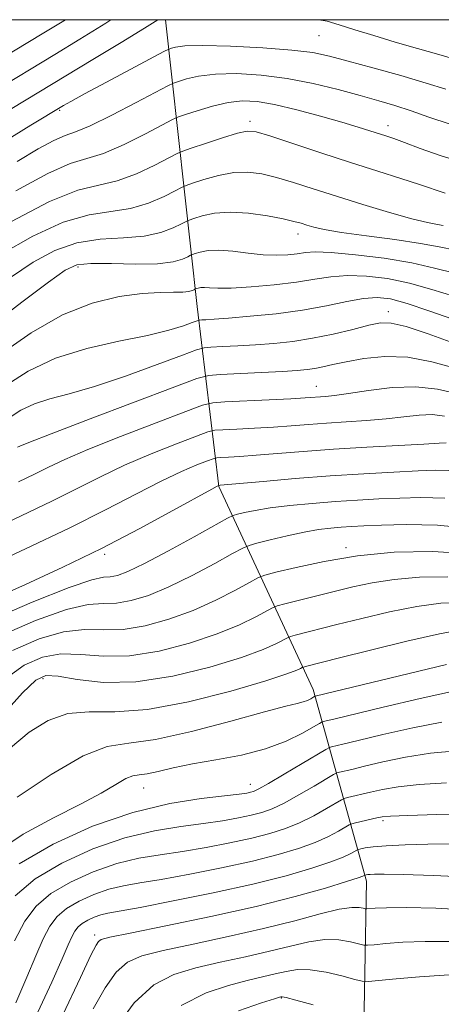
# Model space of a CAD drawing. Extents: x 2044800 to 2047700, y 354800 to 357700.
# Drawn here: x 2046727 to 2046844, y 357227 to 357500 of the extents above; entities that cross this region are included whole.
import ezdxf

# ---------------------------------------------------------------- set-up
doc = ezdxf.new("R2010")
doc.units = 0
doc.header["$MEASUREMENT"] = 0
for name, color, linetype, lineweight in [('32000', 7, 'Continuous', 0), ('DTM HARD BREAKLINE', 7, 'Continuous', 0), ('DTM SPOT ELEVATION', 2, 'Continuous', 13), ('INDEX CONTOUR', 41, 'Continuous', 13), ('INTERMEDIATE CONTOUR', 44, 'Continuous', 0)]:
    doc.layers.add(name, color=color, linetype=linetype, lineweight=lineweight)

msp = doc.modelspace()

# ---------------------------------------------------------------- linework, layer by layer
at = {"layer": '32000', "flags": 128}
msp.add_lwpolyline([(2045000, 355000), (2047500, 355000), (2047500, 357500), (2045000, 357500), (2045000, 355000)], dxfattribs=at)
at = {"layer": 'DTM HARD BREAKLINE'}
msp.add_polyline3d([(2046767.172, 357500, 1155.713), (2046775.99, 357420.56, 1138.99), (2046782.01, 357370.63, 1125.91), (2046808.07, 357314.4, 1112.53), (2046822.85, 357261.26, 1097.52), (2046821.96, 357210.36, 1087.46), (2046828.38, 357161.16, 1074.33), (2046826.61, 357128.81, 1070.15), (2046831.56, 357097.42, 1064.57), (2046843.59, 357058.84, 1060.24), (2046862.05, 357013, 1055.42), (2046875.66, 356969.69, 1051.27), (2046909.99, 356920.87, 1045.74), (2046942.15, 356878.64, 1039.62), (2046968.98, 356851.97, 1037.63)], dxfattribs=at)
at = {"layer": 'DTM SPOT ELEVATION'}
for p in [(2046809.748, 357495.614, 1155.119), (2046737.877, 357474.858, 1153.814), (2046790.568, 357471.83, 1148.402), (2046828.839, 357470.658, 1150.581), (2046803.884, 357440.632, 1143.391), (2046742.956, 357431.443, 1141.549), (2046828.935, 357419.145, 1136.565), (2046808.967, 357398.45, 1132.825), (2046817.178, 357353.714, 1120.407), (2046750.408, 357351.866, 1125.699), (2046733.31, 357317.37, 1115.45), (2046790.69, 357288.16, 1108.7), (2046761.125, 357287.103, 1109.171), (2046827.4, 357278.08, 1101.7), (2046747.581, 357246.346, 1098.416), (2046799.277, 357228.942, 1089.887)]:
    msp.add_point(p, dxfattribs=at)
at = {"layer": 'INDEX CONTOUR'}
for points in [[(2046714.0621, 357484.666, 1160), (2046733.074, 357496.095, 1160), (2046739.517, 357500, 1160)], [(2046725.733, 357452.5851, 1150), (2046734.602, 357457.424, 1150), (2046740.848, 357460.112, 1150), (2046745.466, 357461.513, 1150), (2046750.062, 357462.962, 1150), (2046755.749, 357465.42, 1150), (2046761.661, 357468.356, 1150), (2046769.168, 357472.302, 1150), (2046770.8, 357473.041, 1150), (2046772.729, 357473.716, 1150), (2046775.994, 357474.788, 1150), (2046780.182, 357476.032, 1150), (2046784.522, 357477.05, 1150), (2046788.489, 357477.506, 1150), (2046792.554, 357477.323, 1150), (2046797.435, 357476.485, 1150), (2046803.554, 357475.042, 1150), (2046810.129, 357473.293, 1150), (2046816.082, 357471.5999, 1150), (2046820.584, 357470.253, 1150), (2046823.814, 357469.236, 1150), (2046828.202, 357467.812, 1150), (2046830.409, 357467.058, 1150), (2046833.438, 357465.94, 1150), (2046837.76, 357464.297, 1150), (2046843.239, 357462.344, 1150), (2046849.591, 357460.3939, 1150)], [(2046721.013, 357407.036, 1140), (2046729.969, 357413.191, 1140), (2046738.67, 357418.181, 1140), (2046746.918, 357421.45, 1140), (2046754.394, 357423.271, 1140), (2046760.751, 357424.126, 1140), (2046765.729, 357424.451, 1140), (2046769.418, 357424.515, 1140), (2046771.997, 357424.542, 1140), (2046773.655, 357424.702, 1140), (2046774.616, 357424.948, 1140), (2046775.113, 357425.175, 1140), (2046775.368, 357425.308, 1140), (2046775.5481, 357425.386, 1140), (2046775.807, 357425.475, 1140), (2046776.277, 357425.617, 1140), (2046777.004, 357425.752, 1140), (2046778.011, 357425.795, 1140), (2046779.415, 357425.702, 1140), (2046781.699, 357425.594, 1140), (2046785.439, 357425.637, 1140), (2046790.926, 357425.954, 1140), (2046797.312, 357426.515, 1140), (2046803.464, 357427.25, 1140), (2046808.559, 357428.064, 1140), (2046813.024, 357428.761, 1140), (2046817.598, 357429.121, 1140), (2046822.848, 357428.961, 1140), (2046828.668, 357428.25, 1140), (2046834.7801, 357426.991, 1140), (2046840.944, 357425.259, 1140), (2046847.051, 357423.39, 1140)], [(2046718.657, 357358.455, 1130), (2046735.734, 357366.589, 1130), (2046742.788, 357370.119, 1130), (2046749.22, 357373.373, 1130), (2046755.866, 357376.527, 1130), (2046763.208, 357379.663, 1130), (2046770.2959, 357382.485, 1130), (2046775.821, 357384.604, 1130), (2046778.961, 357385.762, 1130), (2046780.848, 357386.224, 1130), (2046783.099, 357386.383, 1130), (2046786.92, 357386.567, 1130), (2046791.8781, 357386.826, 1130), (2046797.13, 357387.142, 1130), (2046802.038, 357387.496, 1130), (2046806.785, 357387.864, 1130), (2046811.762, 357388.222, 1130), (2046817.222, 357388.561, 1130), (2046822.881, 357388.929, 1130), (2046828.32, 357389.388, 1130), (2046833.195, 357389.951, 1130), (2046837.462, 357390.425, 1130), (2046841.15, 357390.565, 1130), (2046844.468, 357390.185, 1130)], [(2046724.876, 357325.246, 1120), (2046732.18, 357328.4539, 1120), (2046738.993, 357330.403, 1120), (2046744.786, 357331.016, 1120), (2046750.03, 357330.958, 1120), (2046755.446, 357331.08, 1120), (2046761.568, 357332.057, 1120), (2046768.172, 357333.869, 1120), (2046774.845, 357336.323, 1120), (2046781.15, 357339.169, 1120), (2046786.552, 357341.937, 1120), (2046790.494, 357344.103, 1120), (2046792.782, 357345.332, 1120), (2046794.674, 357346.052, 1120), (2046797.79, 357346.877, 1120), (2046803.371, 357348.251, 1120), (2046811.128, 357349.914, 1120), (2046820.39, 357351.434, 1120), (2046830.54, 357352.421, 1120), (2046841.18, 357352.658, 1120), (2046851.965, 357351.971, 1120)], [(2046719.816, 357269.071, 1110), (2046727.765, 357274.353, 1110), (2046736.156, 357278.828, 1110), (2046743.708, 357282.594, 1110), (2046749.4231, 357285.716, 1110), (2046753.448, 357288.123, 1110), (2046756.215, 357289.709, 1110), (2046758.186, 357290.464, 1110), (2046759.941, 357290.758, 1110), (2046762.086, 357291.057, 1110), (2046765.145, 357291.722, 1110), (2046769.306, 357292.69, 1110), (2046774.6701, 357293.796, 1110), (2046781.19, 357294.934, 1110), (2046788.213, 357296.2439, 1110), (2046794.938, 357297.925, 1110), (2046800.671, 357300.061, 1110), (2046805.153, 357302.269, 1110), (2046808.233, 357304.047, 1110), (2046809.884, 357305.032, 1110), (2046810.575, 357305.415, 1110), (2046810.899, 357305.522, 1110), (2046813.787, 357306.213, 1110), (2046827.502, 357309.521, 1110), (2046837.719, 357311.928, 1110), (2046846.923, 357313.973, 1110)], [(2046731.245, 357223.647, 1100), (2046735.725, 357233.336, 1100), (2046738.622, 357239.798, 1100), (2046740.298, 357243.6429, 1100), (2046741.299, 357245.899, 1100), (2046742.109, 357247.454, 1100), (2046742.987, 357248.631, 1100), (2046744.133, 357249.607, 1100), (2046745.6779, 357250.519, 1100), (2046747.479, 357251.332, 1100), (2046749.326, 357251.97, 1100), (2046751.271, 357252.4289, 1100), (2046760.187, 357254.045, 1100), (2046769.349, 357255.813, 1100), (2046780.445, 357258.0829, 1100), (2046791.43, 357260.5189, 1100), (2046800.621, 357262.827, 1100), (2046807.77, 357264.887, 1100), (2046812.989, 357266.621, 1100), (2046816.443, 357267.968, 1100), (2046818.511, 357268.9409, 1100), (2046820.208, 357269.908, 1100), (2046820.633, 357270.082, 1100), (2046821.265, 357270.24, 1100), (2046822.477, 357270.495, 1100), (2046824.681, 357270.815, 1100), (2046828.295, 357271.131, 1100), (2046833.546, 357271.385, 1100), (2046839.886, 357271.552, 1100), (2046846.574, 357271.619, 1100)], [(2046787.396, 357225.377, 1090), (2046793.772, 357227.595, 1090), (2046797.374, 357228.747, 1090), (2046798.824, 357229.197, 1090), (2046799.187, 357229.297, 1090), (2046799.484, 357229.299, 1090), (2046800.585, 357229.067, 1090), (2046803.319, 357228.365, 1090), (2046808.101, 357227.076, 1090)]]:
    msp.add_polyline3d(points, dxfattribs=at)
at = {"layer": 'INTERMEDIATE CONTOUR'}
for points in [[(2046719.362, 357480.041, 1158), (2046736.52, 357490.375, 1158), (2046743.467, 357494.588, 1158), (2046750.641, 357499.043, 1158), (2046752.1, 357500, 1158)], [(2046724.661, 357475.416, 1156), (2046747.101, 357488.972, 1156), (2046754.892, 357493.701, 1156), (2046761.369, 357497.662, 1156), (2046765.11, 357500, 1156)], [(2046809.663, 357500, 1156), (2046811.955, 357499.571, 1156), (2046815.325, 357498.566, 1156), (2046819.6281, 357497.205, 1156), (2046824.891, 357495.574, 1156), (2046830.819, 357493.799, 1156), (2046837.042, 357492.009, 1156), (2046842.887, 357490.36, 1156), (2046847.607, 357489.016, 1156)], [(2046720.604, 357465.081, 1154), (2046729.9611, 357470.791, 1154), (2046739, 357476.251, 1154), (2046740.9529, 357477.347, 1154), (2046744.7971, 357479.439, 1154), (2046750.887, 357482.706, 1154), (2046766.754, 357491.154, 1154), (2046768.133, 357491.849, 1154), (2046768.838, 357492.119, 1154), (2046770.009, 357492.431, 1154), (2046772.604, 357492.7351, 1154), (2046777.541, 357492.852, 1154), (2046785.241, 357492.6521, 1154), (2046794.15, 357492.192, 1154), (2046802.22, 357491.578, 1154), (2046808.027, 357490.866, 1154), (2046812.653, 357489.918, 1154), (2046817.8051, 357488.549, 1154), (2046824.667, 357486.66, 1154), (2046832.336, 357484.508, 1154), (2046839.385, 357482.439, 1154), (2046844.809, 357480.715, 1154)], [(2046726.173, 357460.7259, 1152), (2046731.957, 357464.177, 1152), (2046736.32, 357466.566, 1152), (2046739.388, 357467.897, 1152), (2046742.271, 357468.928, 1152), (2046746.32, 357470.609, 1152), (2046752.36, 357473.552, 1152), (2046759.094, 357477.036, 1152), (2046767.878, 357481.684, 1152), (2046769.456, 357482.439, 1152), (2046770.784, 357482.917, 1152), (2046773.001, 357483.609, 1152), (2046776.393, 357484.384, 1152), (2046781.031, 357484.951, 1152), (2046786.9041, 357485.068, 1152), (2046793.664, 357484.671, 1152), (2046800.882, 357483.739, 1152), (2046808.132, 357482.306, 1152), (2046815.014, 357480.612, 1152), (2046821.135, 357478.95, 1152), (2046826.255, 357477.527, 1152), (2046830.763, 357476.204, 1152), (2046835.2, 357474.756, 1152), (2046840.109, 357473.016, 1152), (2046846.017, 357471.046, 1152)], [(2046724.404, 357444.021, 1148), (2046735.082, 357449.643, 1148), (2046742.959, 357452.731, 1148), (2046748.742, 357454.148, 1148), (2046753.804, 357455.315, 1148), (2046759.139, 357457.287, 1148), (2046764.228, 357459.676, 1148), (2046770.445, 357462.915, 1148), (2046772.049, 357463.61, 1148), (2046774.3569, 357464.4069, 1148), (2046778.293, 357465.723, 1148), (2046782.985, 357467.26, 1148), (2046787.109, 357468.541, 1148), (2046789.833, 357469.154, 1148), (2046792.279, 357468.94, 1148), (2046796.062, 357467.805, 1148), (2046810.212, 357463.141, 1148), (2046818.47, 357460.447, 1148), (2046825.979, 357458.053, 1148), (2046832.401, 357456.027, 1148), (2046837.593, 357454.355, 1148), (2046844.616, 357451.955, 1148)], [(2046721.731, 357435.026, 1146), (2046730.494, 357440.047, 1146), (2046738.89, 357443.922, 1146), (2046746.057, 357445.96, 1146), (2046757.546, 357447.667, 1146), (2046762.529, 357449.155, 1146), (2046766.795, 357450.9949, 1146), (2046769.906, 357452.589, 1146), (2046771.676, 357453.5139, 1146), (2046772.924, 357454.054, 1146), (2046774.719, 357454.674, 1146), (2046777.836, 357455.688, 1146), (2046781.8659, 357456.814, 1146), (2046786.106, 357457.62, 1146), (2046790.032, 357457.767, 1146), (2046793.846, 357457.285, 1146), (2046797.932, 357456.296, 1146), (2046802.632, 357454.905, 1146), (2046808.131, 357453.164, 1146), (2046814.575, 357451.105, 1146), (2046821.903, 357448.82, 1146), (2046829.231, 357446.612, 1146), (2046835.47, 357444.84, 1146), (2046839.803, 357443.761, 1146), (2046842.509, 357443.217, 1146), (2046844.143, 357442.95, 1146)], [(2046724.247, 357428.584, 1144), (2046730.569, 357432.817, 1144), (2046736.584, 357436.0731, 1144), (2046742.698, 357438.202, 1144), (2046749.154, 357439.189, 1144), (2046755.541, 357439.571, 1144), (2046761.288, 357440.02, 1144), (2046765.9189, 357441.022, 1144), (2046769.362, 357442.315, 1144), (2046771.642, 357443.4511, 1144), (2046772.907, 357444.112, 1144), (2046773.799, 357444.498, 1144), (2046775.082, 357444.941, 1144), (2046777.379, 357445.653, 1144), (2046780.748, 357446.367, 1144), (2046785.102, 357446.698, 1144), (2046790.231, 357446.38, 1144), (2046795.414, 357445.631, 1144), (2046799.8021, 357444.787, 1144), (2046802.794, 357444.111, 1144), (2046804.7759, 357443.576, 1144), (2046806.379, 357443.077, 1144), (2046808.263, 357442.523, 1144), (2046811.187, 357441.866, 1144), (2046815.935, 357441.067, 1144), (2046822.88, 357440.11, 1144), (2046830.738, 357439.061, 1144), (2046837.814, 357438.006, 1144), (2046842.995, 357437.0181, 1144), (2046847.511, 357436.111, 1144)], [(2046718.3561, 357414.806, 1142), (2046727.441, 357421.69, 1142), (2046734.779, 357427.272, 1142), (2046739.407, 357430.608, 1142), (2046742.674, 357432.099, 1142), (2046746.506, 357432.481, 1142), (2046752.251, 357432.418, 1142), (2046758.941, 357432.283, 1142), (2046765.029, 357432.373, 1142), (2046769.309, 357432.8901, 1142), (2046771.929, 357433.635, 1142), (2046773.378, 357434.313, 1142), (2046774.138, 357434.71, 1142), (2046774.673, 357434.942, 1142), (2046775.444, 357435.208, 1142), (2046776.845, 357435.632, 1142), (2046779.011, 357436.035, 1142), (2046782.013, 357436.162, 1142), (2046785.83, 357435.853, 1142), (2046790.069, 357435.319, 1142), (2046794.246, 357434.864, 1142), (2046797.955, 357434.725, 1142), (2046801.112, 357434.855, 1142), (2046803.712, 357435.143, 1142), (2046805.9351, 357435.461, 1142), (2046808.7, 357435.638, 1142), (2046813.109, 357435.489, 1142), (2046819.828, 357434.881, 1142), (2046827.775, 357433.879, 1142), (2046835.433, 357432.6, 1142), (2046841.719, 357431.168, 1142), (2046847.294, 357429.752, 1142)], [(2046721.967, 357398.013, 1138), (2046729.156, 357402.5889, 1138), (2046736.757, 357406.206, 1138), (2046745.428, 357408.892, 1138), (2046754.319, 357410.891, 1138), (2046762.205, 357412.501, 1138), (2046768.123, 357413.952, 1138), (2046772.1511, 357415.19, 1138), (2046774.629, 357416.09, 1138), (2046775.937, 357416.578, 1138), (2046776.617, 357416.767, 1138), (2046777.252, 357416.819, 1138), (2046778.424, 357416.88, 1138), (2046780.707, 357417.027, 1138), (2046784.678, 357417.321, 1138), (2046790.639, 357417.817, 1138), (2046797.811, 357418.542, 1138), (2046805.144, 357419.518, 1138), (2046811.754, 357420.715, 1138), (2046817.42, 357421.891, 1138), (2046822.086, 357422.753, 1138), (2046825.868, 357423.042, 1138), (2046829.5599, 357422.62, 1138), (2046834.128, 357421.383, 1138), (2046840.1689, 357419.35, 1138), (2046846.809, 357417.028, 1138)], [(2046722.774, 357388.966, 1136), (2046727.172, 357391.8, 1136), (2046730.896, 357393.6, 1136), (2046735.151, 357394.9299, 1136), (2046740.5379, 357396.328, 1136), (2046747.51, 357398.325, 1136), (2046756.127, 357401.226, 1136), (2046764.883, 357404.418, 1136), (2046771.881, 357407.06, 1136), (2046775.831, 357408.532, 1136), (2046777.885, 357409.103, 1136), (2046779.802, 357409.261, 1136), (2046782.966, 357409.414, 1136), (2046787.243, 357409.64, 1136), (2046792.123, 357409.936, 1136), (2046797.196, 357410.318, 1136), (2046802.442, 357410.878, 1136), (2046807.9429, 357411.726, 1136), (2046813.66, 357412.909, 1136), (2046819.069, 357414.205, 1136), (2046823.528, 357415.327, 1136), (2046826.73, 357415.994, 1136), (2046829.709, 357415.952, 1136), (2046833.836, 357414.953, 1136), (2046839.983, 357412.9141, 1136), (2046847.032, 357410.41, 1136)], [(2046726.204, 357381.557, 1134), (2046726.879, 357381.858, 1134), (2046729.365, 357382.845, 1134), (2046735.5481, 357385.23, 1134), (2046746.376, 357389.366, 1134), (2046769.767, 357398.271, 1134), (2046775.913, 357400.559, 1134), (2046779.176, 357401.449, 1134), (2046782.352, 357401.704, 1134), (2046793.778, 357402.254, 1134), (2046799.5691, 357402.551, 1134), (2046803.673, 357402.798, 1134), (2046806.435, 357403.044, 1134), (2046808.5881, 357403.363, 1134), (2046810.8099, 357403.82, 1134), (2046813.558, 357404.433, 1134), (2046817.232, 357405.211, 1134), (2046822.104, 357406.082, 1134), (2046827.922, 357406.658, 1134), (2046834.307, 357406.471, 1134), (2046840.997, 357405.216, 1134), (2046856.281, 357401.015, 1134)], [(2046726.516, 357371.929, 1132), (2046730.969, 357374.0731, 1132), (2046734.834, 357375.989, 1132), (2046739.292, 357378.109, 1132), (2046745.707, 357380.879, 1132), (2046754.792, 357384.515, 1132), (2046764.665, 357388.336, 1132), (2046772.794, 357391.438, 1132), (2046777.471, 357393.162, 1132), (2046780.28, 357393.849, 1132), (2046783.631, 357394.086, 1132), (2046795.942, 357394.676, 1132), (2046801.954, 357394.98, 1132), (2046805.89, 357395.201, 1132), (2046811.497, 357395.584, 1132), (2046813.988, 357395.841, 1132), (2046817.851, 357396.383, 1132), (2046823.419, 357397.248, 1132), (2046829.965, 357398.052, 1132), (2046836.502, 357398.298, 1132), (2046842.521, 357397.609, 1132), (2046849.45, 357396.062, 1132)], [(2046716.3001, 357347.746, 1128), (2046728.482, 357353.398, 1128), (2046740.498, 357359.105, 1128), (2046750.743, 357364.25, 1128), (2046759.147, 357368.637, 1128), (2046766.025, 357372.176, 1128), (2046771.624, 357374.811, 1128), (2046775.927, 357376.634, 1128), (2046778.847, 357377.771, 1128), (2046780.452, 357378.363, 1128), (2046781.416, 357378.598, 1128), (2046782.566, 357378.68, 1128), (2046784.614, 357378.783, 1128), (2046787.814, 357378.977, 1128), (2046792.306, 357379.305, 1128), (2046805.3729, 357380.376, 1128), (2046813.741, 357380.981, 1128), (2046822.946, 357381.539, 1128), (2046838.788, 357382.394, 1128), (2046842.9719, 357382.654, 1128), (2046844.959, 357382.798, 1128)], [(2046718.6881, 357339.207, 1126), (2046728.4191, 357343.532, 1126), (2046738.791, 357348.31, 1126), (2046749.457, 357353.5, 1126), (2046759.94, 357358.938, 1126), (2046769.23, 357363.971, 1126), (2046780.04, 357369.959, 1126), (2046781.558, 357370.782, 1126), (2046781.984, 357370.9731, 1126), (2046782.308, 357370.998, 1126), (2046794.225, 357372.08, 1126), (2046803.087, 357372.845, 1126), (2046812.773, 357373.599, 1126), (2046822.11, 357374.208, 1126), (2046830.418, 357374.663, 1126), (2046837.141, 357374.9861, 1126), (2046841.984, 357375.174, 1126), (2046845.712, 357375.115, 1126)], [(2046718.46, 357333.491, 1124), (2046730.296, 357338.605, 1124), (2046740.511, 357342.69, 1124), (2046746.808, 357344.827, 1124), (2046750.0549, 357345.53, 1124), (2046751.9101, 357345.669, 1124), (2046753.874, 357346.038, 1124), (2046756.814, 357347.12, 1124), (2046761.438, 357349.3241, 1124), (2046768.033, 357352.805, 1124), (2046775.192, 357356.729, 1124), (2046784.406, 357361.848, 1124), (2046785.977, 357362.613, 1124), (2046787.144, 357362.962, 1124), (2046789.053, 357363.427, 1124), (2046792.037, 357364.041, 1124), (2046796.233, 357364.716, 1124), (2046801.655, 357365.372, 1124), (2046807.851, 357365.97, 1124), (2046814.249, 357366.479, 1124), (2046820.394, 357366.8799, 1124), (2046826.2939, 357367.1959, 1124), (2046832.076, 357367.462, 1124), (2046837.961, 357367.642, 1124), (2046844.563, 357367.416, 1124)], [(2046721.668, 357329.368, 1122), (2046731.2379, 357333.53, 1122), (2046739.752, 357336.546, 1122), (2046745.797, 357337.921, 1122), (2046750.042, 357338.244, 1122), (2046753.678, 357338.374, 1122), (2046757.721, 357339.0469, 1122), (2046762.493, 357340.495, 1122), (2046768.142, 357342.823, 1122), (2046774.591, 357345.987, 1122), (2046780.872, 357349.333, 1122), (2046785.789, 357352.055, 1122), (2046788.5961, 357353.59, 1122), (2046790.341, 357354.337, 1122), (2046792.521, 357354.934, 1122), (2046796.2229, 357355.865, 1122), (2046800.907, 357356.991, 1122), (2046805.623, 357358.016, 1122), (2046809.624, 357358.712, 1122), (2046812.959, 357359.127, 1122), (2046815.879, 357359.374, 1122), (2046818.723, 357359.556, 1122), (2046822.176, 357359.729, 1122), (2046827.011, 357359.938, 1122), (2046833.826, 357360.141, 1122), (2046842.523, 357359.961, 1122), (2046852.829, 357358.938, 1122)], [(2046722.7491, 357317.251, 1118), (2046728.083, 357321.124, 1118), (2046733.121, 357323.378, 1118), (2046738.235, 357324.2591, 1118), (2046743.775, 357324.11, 1118), (2046750.017, 357323.672, 1118), (2046757.214, 357323.785, 1118), (2046765.415, 357325.066, 1118), (2046773.852, 357327.243, 1118), (2046781.549, 357329.823, 1118), (2046787.708, 357332.35, 1118), (2046792.232, 357334.541, 1118), (2046796.864, 357337.048, 1118), (2046798.173, 357337.555, 1118), (2046800.246, 357338.107, 1118), (2046813.9609, 357341.59, 1118), (2046819.123, 357342.867, 1118), (2046824.483, 357343.996, 1118), (2046830.53, 357344.904, 1118), (2046837.595, 357345.5, 1118), (2046845.3919, 357345.624, 1118)], [(2046722.063, 357307.329, 1116), (2046727.636, 357313.46, 1116), (2046731.291, 357317.001, 1116), (2046734.063, 357318.303, 1116), (2046737.476, 357318.116, 1116), (2046742.764, 357317.204, 1116), (2046750.005, 357316.3859, 1116), (2046758.982, 357316.49, 1116), (2046769.262, 357318.0751, 1116), (2046779.531, 357320.618, 1116), (2046788.252, 357323.322, 1116), (2046794.2659, 357325.532, 1116), (2046797.9121, 357327.1449, 1116), (2046800.961, 357328.7671, 1116), (2046801.7911, 357329.089, 1116), (2046803.107, 357329.439, 1116), (2046814.674, 357332.375, 1116), (2046821.564, 357334.101, 1116), (2046829.251, 357335.8961, 1116), (2046836.805, 357337.392, 1116), (2046843.504, 357338.288, 1116), (2046849.461, 357338.554, 1116)], [(2046724.301, 357298.231, 1114), (2046729.425, 357302.551, 1114), (2046734.695, 357305.8571, 1114), (2046740.188, 357307.794, 1114), (2046746.112, 357308.267, 1114), (2046753.177, 357308.216, 1114), (2046762.224, 357308.844, 1114), (2046773.546, 357310.9809, 1114), (2046785.265, 357313.979, 1114), (2046794.956, 357316.822, 1114), (2046800.824, 357318.713, 1114), (2046803.592, 357319.749, 1114), (2046804.611, 357320.245, 1114), (2046805.059, 357320.486, 1114), (2046805.41, 357320.623, 1114), (2046805.967, 357320.771, 1114), (2046815.386, 357323.161, 1114), (2046824.0051, 357325.336, 1114), (2046834.019, 357327.797, 1114), (2046843.081, 357329.88, 1114), (2046849.414, 357331.076, 1114)], [(2046726.163, 357284.563, 1112), (2046735.5481, 357290.859, 1112), (2046744.37, 357295.998, 1112), (2046751.097, 357298.573, 1112), (2046757.083, 357299.577, 1112), (2046764.403, 357300.598, 1112), (2046774.372, 357302.801, 1112), (2046785.265, 357305.6591, 1112), (2046794.601, 357308.221, 1112), (2046800.521, 357309.77, 1112), (2046803.671, 357310.528, 1112), (2046805.319, 357310.9489, 1112), (2046806.52, 357311.3959, 1112), (2046807.459, 357311.8591, 1112), (2046808.595, 357312.518, 1112), (2046808.663, 357312.54, 1112), (2046845.046, 357321.367, 1112)], [(2046726.716, 357266.076, 1108), (2046736.065, 357271.5939, 1108), (2046746.965, 357276.515, 1108), (2046758.138, 357280.375, 1108), (2046768.417, 357282.857, 1108), (2046777.104, 357284.247, 1108), (2046787.6029, 357285.428, 1108), (2046789.694, 357285.724, 1108), (2046790.75, 357285.936, 1108), (2046791.609, 357286.194, 1108), (2046793.025, 357286.863, 1108), (2046795.726, 357288.37, 1108), (2046800.0859, 357290.926, 1108), (2046805.054, 357293.883, 1108), (2046811.574, 357297.781, 1108), (2046812.587, 357298.331, 1108), (2046813.135, 357298.503, 1108), (2046816.281, 357299.251, 1108), (2046820.581, 357300.286, 1108), (2046827.432, 357301.922, 1108), (2046835.679, 357303.78, 1108), (2046843.7669, 357305.36, 1108)], [(2046725.5841, 357257.286, 1106), (2046731.07, 357261.959, 1106), (2046738.468, 357266.325, 1106), (2046747.094, 357270.219, 1106), (2046755.935, 357273.273, 1106), (2046764.131, 357275.25, 1106), (2046771.436, 357276.435, 1106), (2046777.757, 357277.246, 1106), (2046783.04, 357278.0241, 1106), (2046787.382, 357278.814, 1106), (2046790.92, 357279.5821, 1106), (2046793.862, 357280.352, 1106), (2046796.711, 357281.369, 1106), (2046800.042, 357282.933, 1106), (2046804.175, 357285.186, 1106), (2046808.419, 357287.648, 1106), (2046813.74, 357290.814, 1106), (2046814.659, 357291.283, 1106), (2046815.371, 357291.485, 1106), (2046818.775, 357292.288, 1106), (2046822.288, 357293.13, 1106), (2046827.362, 357294.323, 1106), (2046833.638, 357295.6309, 1106), (2046840.61, 357296.747, 1106), (2046847.797, 357297.408, 1106)], [(2046725.434, 357244.769, 1104), (2046728.29, 357250.254, 1104), (2046731.385, 357254.401, 1104), (2046735.424, 357257.842, 1104), (2046740.871, 357261.056, 1104), (2046747.222, 357263.923, 1104), (2046753.732, 357266.172, 1104), (2046759.844, 357267.643, 1104), (2046765.767, 357268.623, 1104), (2046771.9, 357269.512, 1104), (2046778.476, 357270.62, 1104), (2046785.07, 357271.903, 1104), (2046791.09, 357273.227, 1104), (2046796.115, 357274.51, 1104), (2046800.397, 357275.875, 1104), (2046804.357, 357277.495, 1104), (2046808.264, 357279.447, 1104), (2046811.783, 357281.412, 1104), (2046815.906, 357283.848, 1104), (2046816.731, 357284.234, 1104), (2046817.6069, 357284.467, 1104), (2046823.994, 357285.973, 1104), (2046827.291, 357286.725, 1104), (2046831.5971, 357287.483, 1104), (2046837.454, 357288.134, 1104), (2046845.058, 357288.575, 1104)], [(2046725.728, 357227.574, 1102), (2046728.7831, 357234.6909, 1102), (2046731.287, 357240.625, 1102), (2046733.366, 357245.334, 1102), (2046735.1999, 357248.854, 1102), (2046737.186, 357251.5161, 1102), (2046739.778, 357253.724, 1102), (2046743.2739, 357255.787, 1102), (2046747.3511, 357257.628, 1102), (2046751.529, 357259.071, 1102), (2046755.558, 357260.036, 1102), (2046760.0991, 357260.811, 1102), (2046766.043, 357261.779, 1102), (2046773.913, 357263.217, 1102), (2046782.757, 357264.993, 1102), (2046791.26, 357266.873, 1102), (2046798.368, 357268.669, 1102), (2046804.084, 357270.3811, 1102), (2046808.673, 357272.058, 1102), (2046812.354, 357273.707, 1102), (2046815.147, 357275.177, 1102), (2046818.072, 357276.882, 1102), (2046818.802, 357277.186, 1102), (2046819.843, 357277.448, 1102), (2046825.7, 357278.817, 1102), (2046827.221, 357279.126, 1102), (2046829.556, 357279.334, 1102), (2046834.297, 357279.521, 1102), (2046842.32, 357279.743, 1102), (2046851.634, 357279.967, 1102)], [(2046738.77, 357224.261, 1098), (2046743.637, 357234.609, 1098), (2046746.551, 357240.764, 1098), (2046747.962, 357243.581, 1098), (2046748.6119, 357244.581, 1098), (2046749.3909, 357245.103, 1098), (2046751.788, 357245.743, 1098), (2046757.438, 357246.915, 1098), (2046767.312, 357248.905, 1098), (2046779.722, 357251.486, 1098), (2046792.311, 357254.305, 1098), (2046803.085, 357257.027, 1098), (2046811.483, 357259.398, 1098), (2046817.305, 357261.1829, 1098), (2046820.532, 357262.228, 1098), (2046821.876, 357262.705, 1098), (2046822.421, 357262.967, 1098), (2046822.543, 357262.998, 1098), (2046822.778, 357263.047, 1098), (2046823.204, 357263.109, 1098), (2046823.904, 357263.171, 1098), (2046825.128, 357263.214, 1098), (2046827.807, 357263.207, 1098), (2046833.043, 357263.114, 1098), (2046841.408, 357262.89, 1098), (2046851.357, 357262.454, 1098)], [(2046747.208, 357225.958, 1096), (2046750.496, 357231.7891, 1096), (2046753.57, 357236.097, 1096), (2046756.677, 357238.845, 1096), (2046760.663, 357240.601, 1096), (2046766.521, 357242.0849, 1096), (2046774.841, 357243.869, 1096), (2046784.603, 357245.946, 1096), (2046794.388, 357248.163, 1096), (2046802.982, 357250.342, 1096), (2046810.01, 357252.22, 1096), (2046815.304, 357253.5079, 1096), (2046818.803, 357254.024, 1096), (2046820.865, 357254.001, 1096), (2046821.956, 357253.779, 1096), (2046822.529, 357253.635, 1096), (2046822.999, 357253.61, 1096), (2046825.307, 357253.816, 1096), (2046828.38, 357253.94, 1096), (2046833.816, 357253.9709, 1096), (2046842.046, 357253.809, 1096), (2046851.891, 357253.311, 1096)], [(2046753.031, 357219.998, 1094), (2046758.527, 357227.612, 1094), (2046763.963, 357232.5869, 1094), (2046769.539, 357235.46, 1094), (2046775.605, 357237.255, 1094), (2046782.352, 357238.829, 1094), (2046789.344, 357240.363, 1094), (2046795.988, 357241.874, 1094), (2046801.816, 357243.328, 1094), (2046806.869, 357244.502, 1094), (2046811.309, 357245.127, 1094), (2046815.2351, 357245.041, 1094), (2046818.473, 357244.517, 1094), (2046822.107, 357243.603, 1094), (2046823.195, 357243.545, 1094), (2046824.973, 357243.709, 1094), (2046828.202, 357244.03, 1094), (2046832.948, 357244.382, 1094), (2046839.106, 357244.625, 1094), (2046846.527, 357244.602, 1094)], [(2046771.509, 357226.827, 1092), (2046778.447, 357230.38, 1092), (2046784.688, 357232.425, 1092), (2046789.863, 357233.788, 1092), (2046794.0839, 357234.78, 1092), (2046797.587, 357235.586, 1092), (2046800.65, 357236.314, 1092), (2046803.727, 357236.785, 1092), (2046807.314, 357236.746, 1092), (2046811.668, 357236.059, 1092), (2046816.08, 357235.033, 1092), (2046819.602, 357234.09, 1092), (2046821.685, 357233.571, 1092), (2046823.391, 357233.479, 1092), (2046826.18, 357233.736, 1092), (2046831.097, 357234.2439, 1092), (2046837.5161, 357234.824, 1092), (2046844.3959, 357235.279, 1092), (2046850.936, 357235.417, 1092), (2046857.316, 357235.074, 1092), (2046863.956, 357234.09, 1092), (2046871.101, 357232.401, 1092), (2046878.277, 357230.327, 1092), (2046890.418, 357226.542, 1092)]]:
    msp.add_polyline3d(points, dxfattribs=at)

doc.saveas('drawing.dxf')
